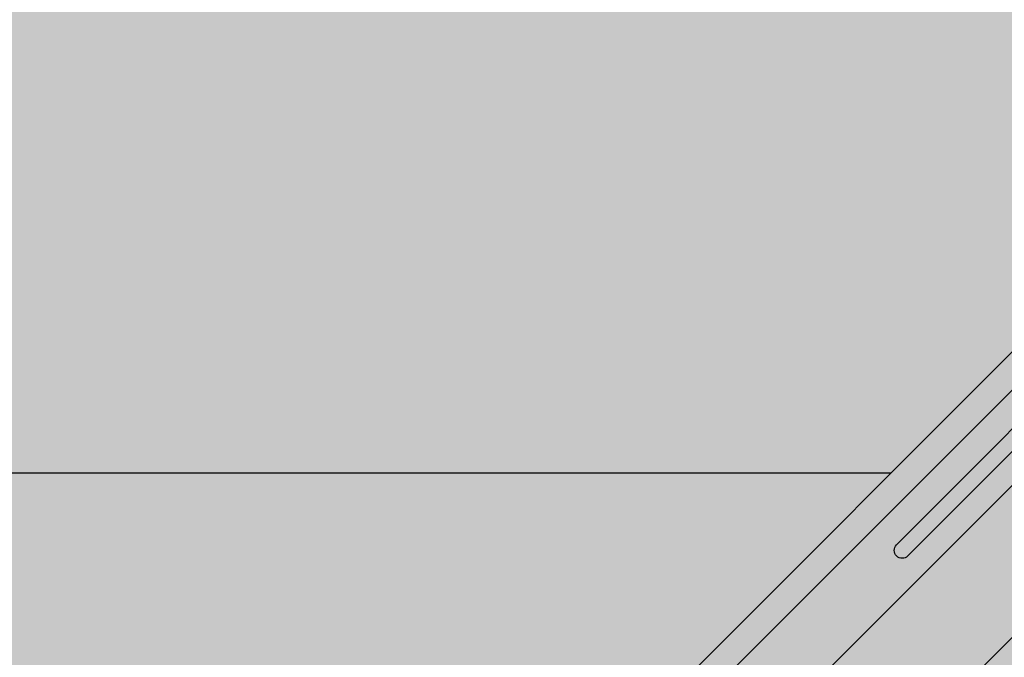
# Model space of a CAD drawing. Extents: x 0 to 2216, y 0 to 1485.
# Drawn here: x 1651 to 1725, y 650 to 698 of the extents above; entities that cross this region are included whole.
import ezdxf

# ---------------------------------------------------------------- set-up
doc = ezdxf.new("R2010")
doc.units = 0
doc.header["$LTSCALE"] = 15
for name, color, linetype in [('BEPL1', 1, 'CONTINUOUS'), ('GRAU10', 254, 'CONTINUOUS'), ('GRAU35', 251, 'CONTINUOUS'), ('SCHATT10', 131, 'CONTINUOUS'), ('UK', 2, 'CONTINUOUS'), ('UK1', 1, 'CONTINUOUS'), ('UK2', 2, 'CONTINUOUS')]:
    doc.layers.add(name, color=color, linetype=linetype)

# ---------------------------------------------------------------- blocks, each defined once
blk = doc.blocks.new('D116.de-021 Block')
at = {"layer": 'GRAU10'}
for points in [[(1425.939150411388, 804.5605065515707), (1418.714454925224, 804.5605065515707), (1013.995242166841, 399.8413294228916), (1021.219932233562, 399.8413294228916)], [(1503.285087460166, 804.5605065515707), (1472.716254817002, 804.5605065515707), (1058.188927335863, 390.0332132062915), (1088.75776325986, 390.0332132062915)]]:
    blk.add_hatch(color=256, dxfattribs=at).paths.add_polyline_path(points)
at = {"layer": 'GRAU35'}
blk.add_hatch(color=256, dxfattribs=at).paths.add_polyline_path([(1461.14137139436, 792.9856240821072), (1427.771533810348, 792.9856240821081, -0.3323388942594269), (1420.097987567184, 798.7193442998133), (1021.219932233562, 399.8413294228915), (1022.901974528244, 399.8413294228915, -0.30398838162389), (1023.787538038266, 399.3535850274531, 0.06598543745139013), (1024.801148112441, 398.1897135730277, -0.01133195870909628), (1025.288086286582, 397.7667745118449), (1025.288086286582, 396.7022081198801), (1025.288086286582, 390.0332132062915), (1058.188927335863, 390.0332132062915)])
at = {"layer": 'SCHATT10'}
h = blk.add_hatch(color=256, dxfattribs=at)
h.paths.add_polyline_path([(1018.63014667123, 804.5605065515707), (894.2723457806624, 804.5605065515689), (892.5771267017462, 802.8652876179555), (872.5742451484948, 802.8652876179555), (872.5742451484948, 804.5605065515707), (803.1375480156821, 804.5605065515707), (538.4140574525209, 539.8370356929038), (753.9066525074686, 539.8370356929029)])
h.paths.add_polyline_path([(718.5669154807365, 804.5605065515707), (704.3454645689617, 804.5605065515707), (439.6219723781942, 539.8370356929038), (453.8434213169749, 539.8370356929038)])
h.paths.add_polyline_path([(1418.714454925221, 804.5605065515707), (1103.200779206174, 804.5605065515707), (838.4772886430128, 539.8370356929029), (1153.990960761457, 539.8370356929001)])
h = blk.add_hatch(color=256, dxfattribs=at)
h.paths.add_polyline_path([(1153.990960761457, 539.837035692901), (838.4772886430128, 539.837035692902), (688.6734550058645, 390.0332132062915), (886.7417123655141, 390.0332132062915), (878.2077379836392, 479.5494823601334), (1093.703402121237, 479.5494823601334)])
edge = h.paths.add_edge_path()
edge.add_line((1000.118022957648, 393.2073641797285), (1000.118022957648, 391.1936129921579))
edge.add_line((1000.118022957648, 391.1936129921578), (1007.462403370982, 398.5540522461694))
edge.add_arc((1008.170530743098, 397.8476690565615), 1.000210770637948, 98.59359407153352, 135.0706493457346, ccw=False)
edge.add_line((1008.021074453685, 398.8366505544948), (1012.043049634985, 399.4444571595426))
edge.add_line((1012.043049634985, 399.4444571595436), (1012.878423003543, 399.6703009535296))
edge.add_line((1012.878423003542, 399.6703009535288), (1013.150544551831, 399.8413294228916))
edge.add_line((1013.150544551832, 399.8413294228924), (1013.992177651199, 399.8413294228924))
edge.add_line((1013.992177651198, 399.8413294228924), (1093.700337605596, 479.5494823601341))
edge.add_line((1093.700337605596, 479.5494823601334), (878.2077379836383, 479.5494823601334))
edge.add_line((878.2077379836392, 479.5494823601334), (886.7417123655146, 390.0332132062916))
edge.add_line((886.7417123655141, 390.0332132062915), (959.0811726370553, 390.0332132062915))
edge.add_line((959.0811726370557, 390.0332132062915), (968.1782535114917, 399.120522935414))
edge.add_line((968.1782535114908, 399.1205229354141), (969.650254217549, 399.3353042918474))
edge.add_line((969.6502542175494, 399.3353042918475), (971.0491307941143, 399.8413294228925))
edge.add_line((971.0491307941138, 399.8413294228924), (977.9880422452925, 399.8413294228924))
edge.add_line((977.9880422452916, 399.8413294228924), (978.1061457579899, 399.5940723295555))
edge.add_line((978.1061457579908, 399.5940723295555), (978.3357101516135, 399.4444571595435))
edge.add_line((978.335710151614, 399.4444571595436), (980.4693381425495, 399.1001671677776))
edge.add_line((980.4693381425495, 399.1001671677777), (980.5165441103677, 399.0094100775892))
edge.add_arc((980.1581639919677, 398.6605991156616), 0.5001053853187408, 9.117684385273606e-11, 44.224765644695424, ccw=False)
edge.add_line((980.6582693772871, 398.6605991156616), (980.6582693772871, 397.7587597395542))
edge.add_line((980.6582693772871, 397.7587597395543), (980.6209220517749, 397.7208088291617))
edge.add_arc((980.1581639919696, 397.9104410376856), 0.5001053853181674, 315.08192046520594, 337.71682238234547, ccw=False)
edge.add_line((980.5122971503697, 397.557319100468), (979.61521253315, 396.6521256996631))
edge.add_line((979.61521253315, 396.6521256996621), (979.61521253315, 394.3455228171166))
edge.add_line((979.61521253315, 394.3455228171167), (983.9532779238234, 398.6779354442573))
edge.add_arc((984.3068193733379, 398.324221096376), 0.500105385316518, 90.00087134395773, 134.9859932622368, ccw=False)
edge.add_line((984.3068117678249, 398.8243264816344), (986.8949684679392, 398.8243658421555))
edge.add_line((986.8949684679392, 398.8243658421566), (987.626746394576, 399.5594240370383))
edge.add_arc((987.2407139769875, 403.4665743606047), 3.926174305654138, 275.6425975232461, 278.0268199529485)
edge.add_line((987.7889517128551, 399.5788655156225), (988.1206969922214, 399.6402870515689))
edge.add_line((988.1206969922205, 399.6402870515697), (989.3632535622319, 400.1635953434945))
edge.add_line((989.3632535622328, 400.1635953434945), (990.5492107081727, 401.3526457766296))
edge.add_arc((994.0333518519274, 399.1219864883676), 4.137037632162265, 32.628679556300085, 147.3713204437545, ccw=False)
edge.add_arc((974.9345890467575, 378.8284907298666), 31.89553434788543, 42.473642740819514, 44.92537615361391, ccw=False)
edge.add_arc((1002.08409152425, 404.7726741151012), 5.705297183935886, 230.5686532437791, 244.3069408369322)
edge.add_arc((999.4385747192027, 399.0892307313873), 0.5688532941778451, -27.727253268606376, 72.40195133994041, ccw=False)
edge.add_line((999.9421079657641, 398.8245642622164), (1003.759884330455, 398.8246223227142))
edge.add_arc((1003.759884330462, 398.3245169373968), 0.5001053853174324, -1.3017142919125035e-11, 90.00000000062528, ccw=False)
edge.add_line((1004.259989715778, 398.3245169373968), (1004.259989715778, 397.4231389778416))
edge.add_line((1004.259989715778, 397.4231389778415), (1004.223070652722, 397.3857751186241))
edge.add_arc((1003.75988433046, 397.5743588594205), 0.5001053853178257, 314.5631054461659, 337.8465769361075, ccw=False)
edge.add_line((1004.110805484497, 397.218044756313), (1000.118022957648, 393.2073641797284))
at = {"layer": 'BEPL1'}
blk.add_line((1153.990960761457, 539.837035692901), (838.4772886430128, 539.837035692902), dxfattribs=at)
at = {"layer": 'UK1'}
blk.add_line((1029.424366318182, 390.0332132062915), (1432.376812883278, 792.9856240821074), dxfattribs=at)
at = {"layer": 'UK1', "flags": 128}
blk.add_lwpolyline([(1197.540447211304, 568.7609193431422, -0.9999999999999999), (1199.662214582715, 566.639151803362), (1157.226863787115, 524.2038043751427, -0.9999999999999999), (1155.105096415706, 526.3255719149226)], format="xyb", close=True, dxfattribs=at)
at = {"layer": 'UK2'}
for p, q in [((1013.995242166839, 399.8413294228915), (1418.714454925221, 804.5605065515707)), ((1021.219932233562, 399.8413294228915), (1425.939150411385, 804.5605065515707)), ((1058.188927335857, 390.0332132062915), (1472.716254817002, 804.5605065515707))]:
    blk.add_line(p, q, dxfattribs=at)

msp = doc.modelspace()

# ---------------------------------------------------------------- block references
at = {"layer": 'UK', "xscale": 0.3969763270708661, "yscale": 0.3969763270708661, "zscale": 0.3969763270708661}
msp.add_blockref('D116.de-021 Block', (1258.227258584307, 449.7214811561835), dxfattribs=at)

doc.saveas('drawing.dxf')
